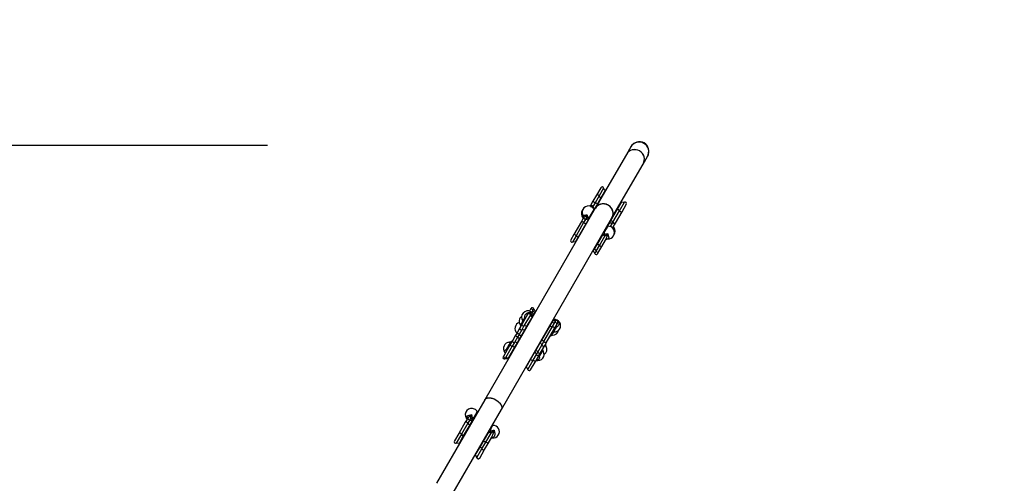
# Model space of a CAD drawing. Units: millimetres. Extents: x 106.2 to 183, y 193 to 225.2.
# Drawn here: x 154.7 to 157.3, y 211.5 to 212.7 of the extents above; entities that cross this region are included whole.
import ezdxf

# ---------------------------------------------------------------- set-up
doc = ezdxf.new("R2010")
doc.units = ezdxf.units.MM
doc.header["$PDSIZE"] = -1
doc.linetypes.add('ACAD_ISO03W100', pattern=[30, 12, -18])
doc.layers.add('Capa1', color=6, linetype='ACAD_ISO03W100')
doc.dimstyles.new('ISO-25', dxfattribs={"dimtxt": 2.5, "dimasz": 2.5, "dimexe": 1.25, "dimexo": 0.625, "dimtad": 1, "dimtxsty": 'Standard', "dimcen": 2.5, "dimadec": 0, "dimazin": 0, "dimtfac": 1, "dimtmove": 0, "dimatfit": 3, "dimfxl": 1, "dimarcsym": 0})

# ---------------------------------------------------------------- blocks, each defined once
blk = doc.blocks.new('*D2')
at = {"layer": 'Capa1', "color": 0, "lineweight": -2, "transparency": 16777216}
for p, q in [((147.1057, 208.8975), (147.1057, 220.3263)), ((164.9718, 207.5432), (164.9718, 220.3263)), ((161.6698, 219.3263), (150.4077, 219.3263))]:
    blk.add_line(p, q, dxfattribs=at)
at = {"layer": 'Capa1', "color": 0, "transparency": 16777216}
for points in [[(150.4077, 219.8766), (150.4077, 218.7759), (147.1057, 219.3263)], [(161.6698, 219.8766), (161.6698, 218.7759), (164.9718, 219.3263)]]:
    blk.add_solid(points, dxfattribs=at)
at = {"layer": 'Defpoints', "color": 0, "transparency": 16777216}
for p in [(147.1057, 219.3263), (147.1057, 207.8975), (164.9718, 206.5432)]:
    blk.add_point(p, dxfattribs=at)
at = {"layer": 'Capa1', "color": 0, "transparency": 16777216, "insert": (156.0388, 222.8919), "char_height": 3.5, "attachment_point": 5}
blk.add_mtext('17,87', dxfattribs=at)
blk = doc.blocks.new('*D3')
at = {"layer": 'Capa1', "color": 0, "lineweight": -2, "transparency": 16777216}
for p, q in [((155.2514, 214.8601), (137.9529, 214.8601)), ((138.9529, 211.5581), (138.9529, 206.3808)), ((156.8699, 203.0788), (137.9529, 203.0788)), ((138.9529, 203.0788), (138.9529, 199.7768)), ((138.9529, 199.7768), (125.1789, 199.7768))]:
    blk.add_line(p, q, dxfattribs=at)
at = {"layer": 'Capa1', "color": 0, "transparency": 16777216}
for points in [[(138.4026, 211.5581), (139.5033, 211.5581), (138.9529, 214.8601)], [(138.4026, 206.3808), (139.5033, 206.3808), (138.9529, 203.0788)]]:
    blk.add_solid(points, dxfattribs=at)
at = {"layer": 'Defpoints', "color": 0, "transparency": 16777216}
for p in [(156.2514, 214.8601), (138.9529, 203.0788), (157.8699, 203.0788)]:
    blk.add_point(p, dxfattribs=at)
at = {"layer": 'Capa1', "color": 0, "transparency": 16777216, "insert": (131.3039, 203.3425), "char_height": 3.5, "attachment_point": 5}
blk.add_mtext('11,78', dxfattribs=at)
blk = doc.blocks.new('*D5')
at = {"layer": 'Capa1', "color": 0, "lineweight": -2, "transparency": 16777216}
for p, q in [((155.3743, 212.3898), (117.7638, 212.3898)), ((118.7638, 209.0878), (118.7638, 206.0002)), ((155.3743, 202.6982), (117.7638, 202.6982)), ((118.7638, 202.6982), (118.7638, 199.3962)), ((118.7638, 199.3962), (106.1564, 199.3962))]:
    blk.add_line(p, q, dxfattribs=at)
at = {"layer": 'Capa1', "color": 0, "transparency": 16777216}
for points in [[(118.2134, 209.0878), (119.3141, 209.0878), (118.7638, 212.3898)], [(118.2134, 206.0002), (119.3141, 206.0002), (118.7638, 202.6982)]]:
    blk.add_solid(points, dxfattribs=at)
at = {"layer": 'Defpoints', "color": 0, "transparency": 16777216}
for p in [(156.3743, 212.3898), (118.7638, 202.6982), (156.3743, 202.6982)]:
    blk.add_point(p, dxfattribs=at)
at = {"layer": 'Capa1', "color": 0, "transparency": 16777216, "insert": (111.6981, 202.9618), "char_height": 3.5, "attachment_point": 5}
blk.add_mtext('9,69', dxfattribs=at)

msp = doc.modelspace()

# ---------------------------------------------------------------- linework, layer by layer
at = {"color": 7, "linetype": 'Continuous', "lineweight": 25}
for p, q in [((156.3316, 212.386), (156.3202, 212.3661)), ((156.3322, 212.387), (156.3316, 212.386)), ((156.3202, 212.3661), (156.2382, 212.2241)), ((156.3642, 212.3407), (156.3756, 212.3606)), ((156.3756, 212.3606), (156.3762, 212.3616)), ((156.2821, 212.1987), (156.3642, 212.3407)), ((156.2526, 212.2784), (156.2412, 212.2585)), ((156.26, 212.2773), (156.248, 212.2566)), ((156.2527, 212.2785), (156.2526, 212.2784)), ((156.2601, 212.2775), (156.26, 212.2773)), ((156.2412, 212.2585), (156.2321, 212.2428)), ((156.248, 212.2566), (156.2378, 212.2388)), ((156.2529, 212.2516), (156.2439, 212.236)), ((156.2642, 212.2713), (156.2529, 212.2516)), ((156.2537, 212.251), (156.2529, 212.2516)), ((156.2644, 212.2715), (156.2642, 212.2713)), ((156.2651, 212.2708), (156.2642, 212.2713)), ((156.2652, 212.2709), (156.2644, 212.2715)), ((156.2382, 212.2241), (155.9467, 211.7193)), ((156.2321, 212.2428), (156.2246, 212.2298)), ((156.2246, 212.2298), (156.2246, 212.2297)), ((156.2319, 212.2286), (156.2306, 212.2265)), ((156.2378, 212.2388), (156.2319, 212.2287)), ((156.2319, 212.2287), (156.2319, 212.2286)), ((156.2439, 212.236), (156.2362, 212.2227)), ((156.2448, 212.2355), (156.2439, 212.236)), ((156.2969, 212.2221), (156.3078, 212.241)), ((156.3019, 212.2175), (156.3151, 212.2403)), ((156.3078, 212.241), (156.3069, 212.2415)), ((156.3086, 212.2152), (156.3197, 212.2345)), ((155.9907, 211.6939), (156.2821, 212.1987)), ((156.2143, 212.1981), (156.2125, 212.195)), ((156.2247, 212.2035), (156.2348, 212.221)), ((156.2361, 212.2226), (156.235, 212.2207)), ((156.2362, 212.2227), (156.2361, 212.2226)), ((156.237, 212.2221), (156.2361, 212.2226)), ((156.237, 212.2222), (156.2362, 212.2227)), ((156.2794, 212.1919), (156.2969, 212.2221)), ((156.2844, 212.1872), (156.3019, 212.2175)), ((156.2911, 212.1849), (156.3086, 212.2152)), ((156.296, 212.2227), (156.2969, 212.2221)), ((156.2014, 212.1897), (156.1815, 212.1552)), ((156.2075, 212.1864), (156.1876, 212.1519)), ((156.2132, 212.1828), (156.1933, 212.1484)), ((156.2055, 212.1967), (156.2014, 212.1897)), ((156.2055, 212.1967), (156.2054, 212.1965)), ((156.2125, 212.195), (156.2075, 212.1864)), ((156.219, 212.193), (156.2132, 212.1828)), ((156.214, 212.1823), (156.2132, 212.1828)), ((156.2208, 212.1961), (156.219, 212.193)), ((156.2199, 212.1925), (156.219, 212.193)), ((156.2221, 212.1963), (156.2208, 212.1961)), ((156.271, 212.1767), (156.2628, 212.1625)), ((156.2706, 212.1767), (156.2761, 212.1861)), ((156.2752, 212.1866), (156.2761, 212.1861)), ((156.2766, 212.187), (156.2757, 212.1875)), ((156.2761, 212.1861), (156.2766, 212.187)), ((156.2766, 212.187), (156.2794, 212.1919)), ((156.2778, 212.1758), (156.2833, 212.1852)), ((156.2785, 212.1924), (156.2794, 212.1919)), ((156.2833, 212.1852), (156.2839, 212.1863)), ((156.2837, 212.1721), (156.288, 212.1796)), ((156.2839, 212.1863), (156.2844, 212.1872)), ((156.2844, 212.1872), (156.2851, 212.1864)), ((156.2871, 212.1736), (156.2865, 212.1746)), ((156.2871, 212.1735), (156.2866, 212.1743)), ((156.2871, 212.1735), (156.2867, 212.1741)), ((156.2871, 212.1735), (156.2871, 212.1735)), ((156.288, 212.1796), (156.2885, 212.1805)), ((156.2885, 212.1805), (156.2911, 212.1849)), ((156.1815, 212.1552), (156.1734, 212.141)), ((156.1876, 212.1519), (156.1779, 212.1352)), ((156.1933, 212.1484), (156.1853, 212.1345)), ((156.1941, 212.1479), (156.1933, 212.1484)), ((156.2436, 212.1299), (156.2576, 212.1541)), ((156.2491, 212.126), (156.2631, 212.1503)), ((156.2576, 212.1541), (156.2572, 212.1555)), ((156.1853, 212.1345), (156.1862, 212.134)), ((156.2363, 212.1172), (156.2436, 212.1299)), ((156.2407, 212.1115), (156.2491, 212.126)), ((156.2427, 212.1304), (156.2436, 212.1299)), ((156.2479, 212.1102), (156.2553, 212.1231)), ((156.2553, 212.1231), (156.2653, 212.1403)), ((156.2318, 212.1115), (156.2327, 212.111)), ((156.2327, 212.111), (156.2363, 212.1172)), ((156.2354, 212.1177), (156.2363, 212.1172)), ((156.237, 212.105), (156.2407, 212.1115)), ((156.2443, 212.1039), (156.2479, 212.1102)), ((156.0598, 211.9444), (156.0454, 211.9194)), ((156.0671, 211.9433), (156.0501, 211.9138)), ((156.0667, 211.9563), (156.0648, 211.9529)), ((156.0687, 211.9598), (156.0667, 211.9563)), ((156.0739, 211.9551), (156.0708, 211.9497)), ((156.0761, 211.9587), (156.0739, 211.9551)), ((156.0742, 211.9429), (156.0751, 211.9443)), ((156.0783, 211.9493), (156.0752, 211.9439)), ((156.0803, 211.9527), (156.0783, 211.9493)), ((156.0792, 211.9487), (156.0783, 211.9493)), ((156.0812, 211.9522), (156.0803, 211.9527)), ((156.0454, 211.9194), (156.0395, 211.9093)), ((156.0408, 211.916), (156.0421, 211.9137)), ((156.0501, 211.9138), (156.0442, 211.9036)), ((156.0472, 211.927), (156.0484, 211.9247)), ((156.0573, 211.9129), (156.0514, 211.9027)), ((156.0524, 211.9361), (156.0542, 211.9346)), ((156.0714, 211.9373), (156.0573, 211.9129)), ((156.0582, 211.9124), (156.0573, 211.9129)), ((156.0723, 211.9368), (156.0714, 211.9373)), ((156.0714, 211.9373), (156.0714, 211.9373)), ((156.0725, 211.9372), (156.0714, 211.9373)), ((156.0974, 211.8766), (156.1191, 211.9142)), ((156.1182, 211.9147), (156.1191, 211.9142)), ((156.1191, 211.9142), (156.1245, 211.9236)), ((156.1236, 211.9241), (156.1245, 211.9236)), ((156.1245, 211.9236), (156.1271, 211.9281)), ((156.1256, 211.9121), (156.1318, 211.9229)), ((156.1271, 211.9281), (156.1263, 211.9287)), ((156.1291, 211.931), (156.129, 211.9308)), ((156.1309, 211.9075), (156.1364, 211.9171)), ((156.1318, 211.9229), (156.1344, 211.9273)), ((156.1364, 211.9171), (156.1382, 211.9202)), ((156.0269, 211.8874), (156.0205, 211.8763)), ((156.031, 211.8944), (156.0269, 211.8874)), ((156.0395, 211.9093), (156.031, 211.8944)), ((156.0372, 211.8915), (156.0332, 211.8845)), ((156.0442, 211.9036), (156.0372, 211.8915)), ((156.0427, 211.8876), (156.0387, 211.8806)), ((156.0514, 211.9027), (156.0427, 211.8876)), ((156.0436, 211.887), (156.0427, 211.8876)), ((156.0523, 211.9022), (156.0514, 211.9027)), ((156.1029, 211.8727), (156.1256, 211.9121)), ((156.1091, 211.8697), (156.1309, 211.9075)), ((156.1233, 211.89), (156.1208, 211.89)), ((156.1281, 211.8982), (156.1255, 211.8982)), ((156.1281, 211.8982), (156.1288, 211.8981)), ((156.1352, 211.9104), (156.1332, 211.9115)), ((156.0137, 211.8646), (155.9969, 211.8354)), ((156.0192, 211.8603), (156.0016, 211.8299)), ((156.0134, 211.8684), (156.0159, 211.8683)), ((156.0205, 211.8763), (156.0137, 211.8646)), ((156.0251, 211.8705), (156.0192, 211.8603)), ((156.0332, 211.8845), (156.0251, 211.8705)), ((156.0324, 211.8697), (156.0255, 211.8579)), ((156.0387, 211.8806), (156.0324, 211.8698)), ((156.0324, 211.8698), (156.0333, 211.8693)), ((156.0324, 211.8698), (156.0324, 211.8697)), ((156.0333, 211.8692), (156.0324, 211.8697)), ((156.0395, 211.8801), (156.0387, 211.8806)), ((156.0818, 211.8496), (156.0933, 211.8695)), ((156.0867, 211.8447), (156.0976, 211.8635)), ((156.0924, 211.8701), (156.0933, 211.8695)), ((156.0933, 211.8695), (156.0974, 211.8766)), ((156.0935, 211.8427), (156.1049, 211.8625)), ((156.0965, 211.8771), (156.0974, 211.8766)), ((156.0976, 211.8635), (156.1029, 211.8727)), ((156.1049, 211.8625), (156.1091, 211.8697)), ((155.9969, 211.8354), (155.9954, 211.8329)), ((156.0036, 211.8515), (156.0052, 211.8498)), ((156.0255, 211.8579), (156.0088, 211.8288)), ((156.0264, 211.8574), (156.0255, 211.8579)), ((156.0677, 211.8251), (156.0789, 211.8447)), ((156.0743, 211.8233), (156.0832, 211.8387)), ((156.0781, 211.8452), (156.0789, 211.8447)), ((156.0789, 211.8447), (156.0818, 211.8496)), ((156.0795, 211.8185), (156.0906, 211.8376)), ((156.0809, 211.8502), (156.0818, 211.8496)), ((156.0832, 211.8387), (156.0867, 211.8447)), ((156.0906, 211.8376), (156.0935, 211.8427)), ((156.0993, 211.8484), (156.098, 211.8505)), ((156.0016, 211.8299), (156, 211.827)), ((156.0088, 211.8288), (156.0073, 211.8263)), ((156.0073, 211.8263), (156.0082, 211.8259)), ((156.0097, 211.8283), (156.0088, 211.8288)), ((156.0561, 211.805), (156.0677, 211.8251)), ((156.0603, 211.799), (156.0743, 211.8233)), ((156.0668, 211.8256), (156.0677, 211.8251)), ((156.0677, 211.798), (156.0795, 211.8185)), ((156.0904, 211.8329), (156.0883, 211.8337)), ((156.0552, 211.8056), (156.0561, 211.805)), ((155.9467, 211.7193), (155.8195, 211.499)), ((155.8635, 211.4736), (155.9907, 211.6939)), ((155.9199, 211.6755), (155.9269, 211.6876)), ((155.8955, 211.6598), (155.8787, 211.6307)), ((155.9022, 211.6576), (155.8854, 211.6285)), ((155.9072, 211.6528), (155.8904, 211.6238)), ((155.8994, 211.6665), (155.8955, 211.6598)), ((155.899, 211.6703), (155.8991, 211.6704)), ((155.899, 211.6703), (155.8998, 211.6688)), ((155.8991, 211.6704), (155.8997, 211.6695)), ((155.8991, 211.6704), (155.8998, 211.6691)), ((155.8994, 211.6665), (155.8992, 211.6661)), ((155.9071, 211.6661), (155.9022, 211.6576)), ((155.9091, 211.6696), (155.9071, 211.6661)), ((155.9129, 211.6628), (155.9072, 211.6528)), ((155.908, 211.6523), (155.9072, 211.6528)), ((155.915, 211.6664), (155.9129, 211.6628)), ((155.9138, 211.6623), (155.9129, 211.6628)), ((155.9164, 211.6667), (155.915, 211.6664)), ((155.8787, 211.6307), (155.8671, 211.6106)), ((155.8854, 211.6285), (155.8717, 211.6048)), ((155.9437, 211.6104), (155.9574, 211.6341)), ((155.9499, 211.6078), (155.9636, 211.6315)), ((155.9574, 211.6341), (155.9569, 211.6354)), ((155.9677, 211.6514), (155.9628, 211.6429)), ((155.8904, 211.6238), (155.879, 211.6041)), ((155.879, 211.6041), (155.8799, 211.6036)), ((155.8912, 211.6232), (155.8904, 211.6238)), ((155.9346, 211.5946), (155.9437, 211.6104)), ((155.9395, 211.5898), (155.9499, 211.6078)), ((155.9428, 211.6109), (155.9437, 211.6104)), ((155.9463, 211.5877), (155.9555, 211.6037)), ((155.9555, 211.6037), (155.9652, 211.6205)), ((155.9641, 211.6186), (155.9667, 211.6186)), ((155.9673, 211.6196), (155.9647, 211.6197)), ((155.922, 211.5728), (155.9346, 211.5946)), ((155.9263, 211.5669), (155.9395, 211.5898)), ((155.9336, 211.5657), (155.9463, 211.5877)), ((155.9337, 211.5952), (155.9346, 211.5946)), ((155.9209, 211.573), (155.9218, 211.5725)), ((155.9211, 211.5733), (155.922, 211.5728)), ((155.9218, 211.5725), (155.922, 211.5728)), ((155.926, 211.5665), (155.9263, 211.5669)), ((155.9334, 211.5654), (155.9336, 211.5657))]:
    msp.add_line(p, q, dxfattribs=at)
at = {"color": 7, "linetype": 'Continuous', "lineweight": 25, "flags": 128}
for points in [[(156.248, 212.2566), (156.2474, 212.2575), (156.2465, 212.2583), (156.2454, 212.259), (156.2443, 212.2594), (156.2431, 212.2595), (156.2422, 212.2593), (156.2415, 212.2589), (156.2412, 212.2585)], [(156.2378, 212.2388), (156.2368, 212.2392), (156.2357, 212.2397), (156.2346, 212.2403), (156.2336, 212.241), (156.2328, 212.2416), (156.2323, 212.2422), (156.2321, 212.2426), (156.2321, 212.2428)], [(156.2721, 212.2322), (156.2695, 212.2335), (156.2666, 212.2346), (156.2637, 212.2353), (156.2608, 212.2357), (156.2578, 212.2357), (156.2549, 212.2354), (156.252, 212.2348), (156.2493, 212.2338), (156.2467, 212.2325), (156.2443, 212.231), (156.2421, 212.2291), (156.2402, 212.227), (156.2385, 212.2247), (156.2382, 212.2241)], [(156.2821, 212.1987), (156.2831, 212.2006), (156.2841, 212.2032), (156.2848, 212.206), (156.2852, 212.2088), (156.2852, 212.2117), (156.2848, 212.2146), (156.2841, 212.2174), (156.283, 212.2202), (156.2817, 212.2228), (156.28, 212.2253), (156.2781, 212.2275), (156.2759, 212.2296), (156.2734, 212.2314), (156.2708, 212.2329), (156.2681, 212.2341), (156.2652, 212.235), (156.2623, 212.2355), (156.2593, 212.2357), (156.2563, 212.2356), (156.2534, 212.2351), (156.2506, 212.2343), (156.248, 212.2332), (156.2455, 212.2318), (156.2432, 212.2301), (156.2411, 212.2281), (156.2393, 212.2259), (156.2382, 212.2241)], [(156.2821, 212.1987), (156.2825, 212.1993), (156.2837, 212.2019), (156.2845, 212.2046), (156.285, 212.2074), (156.2852, 212.2103), (156.285, 212.2132), (156.2845, 212.216), (156.2836, 212.2188), (156.2824, 212.2215), (156.2809, 212.2241), (156.2791, 212.2264), (156.277, 212.2286), (156.2747, 212.2305), (156.2721, 212.2322)], [(156.2348, 212.221), (156.2348, 212.2211), (156.2348, 212.2212)], [(156.3019, 212.2175), (156.3026, 212.2167), (156.3035, 212.2159), (156.3046, 212.2153), (156.3057, 212.2148), (156.3068, 212.2146), (156.3077, 212.2147), (156.3083, 212.215), (156.3086, 212.2152)], [(156.2491, 212.126), (156.2499, 212.1254), (156.2509, 212.1247), (156.252, 212.1241), (156.2531, 212.1236), (156.254, 212.1232), (156.2548, 212.123), (156.2552, 212.123), (156.2553, 212.1231)], [(156.0714, 211.9373), (156.0707, 211.9379), (156.0704, 211.9381)], [(156.129, 211.9308), (156.129, 211.9306), (156.129, 211.9304), (156.1292, 211.9301), (156.1294, 211.9299), (156.1297, 211.9295), (156.1301, 211.9292), (156.1306, 211.9288), (156.1311, 211.9284)], [(156.0332, 211.8845), (156.0324, 211.8852), (156.0314, 211.8858), (156.0304, 211.8865), (156.0293, 211.887), (156.0283, 211.8874), (156.0275, 211.8876), (156.0271, 211.8875), (156.0269, 211.8874)], [(156.0372, 211.8915), (156.0365, 211.8922), (156.0355, 211.8928), (156.0344, 211.8935), (156.0333, 211.894), (156.0323, 211.8944), (156.0316, 211.8945), (156.0311, 211.8945), (156.031, 211.8944)], [(156.1256, 211.9121), (156.1266, 211.9119), (156.1278, 211.9115), (156.1289, 211.9108), (156.1298, 211.9101), (156.1305, 211.9093), (156.1309, 211.9085), (156.131, 211.9078), (156.1309, 211.9075)], [(156.0192, 211.8603), (156.0182, 211.8605), (156.0171, 211.861), (156.016, 211.8616), (156.015, 211.8624), (156.0143, 211.8631), (156.0138, 211.8638), (156.0137, 211.8643), (156.0137, 211.8646)], [(156.1029, 211.8727), (156.1036, 211.8721), (156.1046, 211.8714), (156.1057, 211.8708), (156.1068, 211.8702), (156.1078, 211.8699), (156.1085, 211.8697), (156.109, 211.8697), (156.1091, 211.8697)], [(156.0867, 211.8447), (156.0873, 211.8438), (156.0881, 211.843), (156.0892, 211.8424), (156.0903, 211.8419), (156.0914, 211.8418), (156.0924, 211.8419), (156.0931, 211.8422), (156.0935, 211.8427)], [(156.0743, 211.8233), (156.0754, 211.8232), (156.0765, 211.8228), (156.0776, 211.8222), (156.0785, 211.8215), (156.0792, 211.8206), (156.0796, 211.8198), (156.0797, 211.819), (156.0795, 211.8185)], [(155.9467, 211.7193), (155.9474, 211.7204), (155.9487, 211.7216), (155.9502, 211.7227), (155.952, 211.7235), (155.954, 211.7241), (155.9562, 211.7244), (155.9586, 211.7245), (155.9612, 211.7243), (155.9638, 211.7239), (155.9665, 211.7233), (155.9693, 211.7224), (155.972, 211.7213), (155.9747, 211.72), (155.9773, 211.7185), (155.9798, 211.7168), (155.9821, 211.715), (155.9843, 211.713), (155.9862, 211.711), (155.9879, 211.7089), (155.9893, 211.7068), (155.9904, 211.7047), (155.9912, 211.7026), (155.9917, 211.7006), (155.9919, 211.6986), (155.9917, 211.6968), (155.9913, 211.6951), (155.9907, 211.6939)], [(155.9467, 211.7193), (155.9469, 211.7196), (155.948, 211.721), (155.9494, 211.7222), (155.9511, 211.7231), (155.953, 211.7238), (155.9551, 211.7243), (155.9574, 211.7245), (155.9599, 211.7245), (155.9625, 211.7242), (155.9652, 211.7236), (155.9679, 211.7229), (155.9706, 211.7219), (155.9734, 211.7206), (155.976, 211.7192)], [(155.976, 211.7192), (155.9786, 211.7176), (155.981, 211.7159), (155.9832, 211.714), (155.9852, 211.712), (155.9871, 211.71), (155.9886, 211.7079), (155.9899, 211.7057), (155.9908, 211.7036), (155.9915, 211.7016), (155.9918, 211.6996), (155.9919, 211.6977), (155.9915, 211.6959), (155.9909, 211.6943), (155.9907, 211.6939)], [(155.9022, 211.6576), (155.9015, 211.6585), (155.9006, 211.6593), (155.8995, 211.6599), (155.8984, 211.6603), (155.8973, 211.6605), (155.8964, 211.6604), (155.8957, 211.6601), (155.8955, 211.6598)], [(155.8854, 211.6285), (155.8848, 211.6294), (155.8838, 211.6302), (155.8828, 211.6308), (155.8816, 211.6312), (155.8805, 211.6314), (155.8796, 211.6313), (155.8789, 211.631), (155.8787, 211.6307)], [(155.9499, 211.6078), (155.9509, 211.6075), (155.952, 211.607), (155.9531, 211.6064), (155.954, 211.6057), (155.9548, 211.605), (155.9553, 211.6044), (155.9555, 211.6039), (155.9555, 211.6037)], [(155.9395, 211.5898), (155.9402, 211.5889), (155.9411, 211.5881), (155.9421, 211.5875), (155.9433, 211.587), (155.9444, 211.5869), (155.9453, 211.587), (155.946, 211.5874), (155.9463, 211.5877)]]:
    msp.add_lwpolyline(points, dxfattribs=at)
at = {"color": 7, "linetype": 'Continuous', "lineweight": 25}
for centre, radius, start, end in [((156.3536, 212.3733), 0.0254, 59.9997, 149.9997), ((156.3536, 212.3733), 0.0254, 330.0005, 149.9995), ((156.3542, 212.3743), 0.0254, 330.0005, 149.9995), ((156.3536, 212.3733), 0.0254, 330.0003, 60.0003), ((156.3421, 212.3534), 0.0253, 59.8844, 149.8967), ((156.3421, 212.3534), 0.0254, 330.1712, 149.8288), ((156.3422, 212.3534), 0.0253, 330.1033, 60.1156), ((156.2561, 212.2763), 0.00401, 14.0535, 148.9716), ((156.2562, 212.2765), 0.004, 13.8226, 150), ((156.2697, 212.2798), 0.0101, 194.5352, 237.1597), ((156.2698, 212.2799), 0.01, 193.8226, 237), ((156.2596, 212.2629), 0.0132, 208.6648, 239.2806), ((156.22, 212.2139), 0.0165, 65.391, 208.685), ((156.228, 212.2277), 0.004, 13.8684, 149.7926), ((156.228, 212.2278), 0.004, 13.8226, 150), ((156.22, 212.2139), 0.0165, 26.2819, 54.5886), ((156.2416, 212.2311), 0.01, 193.8226, 237), ((156.2416, 212.231), 0.01, 193.9665, 237.0327), ((156.2271, 212.2071), 0.0334, 59.9331, 71.4753), ((156.3123, 212.2499), 0.01, 243, 286.1774), ((156.3162, 212.2365), 0.004, 330, 106.1774), ((156.2179, 212.2102), 0.0165, 142.7186, 225.9703), ((156.1968, 212.2016), 0.0107, 344.4487, 25.7102), ((156.2129, 212.2014), 0.00637, 203.9037, 266.1271), ((156.2209, 212.1879), 0.0122, 97.8316, 123.1291), ((156.2128, 212.1821), 0.0161, 60.2615, 84.9032), ((156.2184, 212.2073), 0.0073, 276.475, 328.7609), ((156.2046, 212.192), 0.0167, 14.0732, 28.5774), ((156.2216, 212.1886), 0.0152, 72.8632, 78.1591), ((156.2438, 212.2254), 0.01, 206.0147, 214.9076), ((156.2887, 212.2082), 0.0161, 35.2402, 59.746), ((156.195, 212.1702), 0.0205, 52.3426, 71.7035), ((156.254, 212.2537), 0.0818, 235.3536, 240.0438), ((156.211, 212.179), 0.0161, 60.2615, 84.9032), ((156.2703, 212.1867), 0.01, 265.183, 274.0952), ((156.2722, 212.1602), 0.0165, 265.5069, 94.0952), ((156.2809, 212.1953), 0.0103, 242.4596, 283.648), ((156.2811, 212.1959), 0.01, 243, 286.1774), ((156.2713, 212.1779), 0.0161, 35.2402, 59.746), ((156.2844, 212.1813), 0.00403, 333.6679, 105.3118), ((156.285, 212.1825), 0.004, 330, 106.1774), ((156.2955, 212.1731), 0.0107, 173.4086, 194.4461), ((156.2741, 212.1635), 0.0165, 322.04, 37.7573), ((156.2894, 212.1866), 0.0023, 242.1749, 315.3248), ((156.1751, 212.1357), 0.0205, 52.3426, 71.7035), ((156.2341, 212.2193), 0.0818, 235.3536, 240.0438), ((156.283, 212.0792), 0.0792, 105.2189, 108.7063), ((156.2392, 212.1221), 0.037, 49.6398, 60.0687), ((156.2419, 212.1353), 0.0344, 52.4779, 54.7442), ((156.2701, 212.1584), 0.00839, 150.2016, 199.6868), ((156.2485, 212.1505), 0.0146, 358.961, 20.0969), ((156.1768, 212.139), 0.004, 150, 286.1774), ((156.1807, 212.1256), 0.01, 63, 106.1774), ((156.2252, 212.0979), 0.037, 49.6398, 60.0687), ((156.2273, 212.1026), 0.01, 13.8226, 57), ((156.2306, 212.1082), 0.0106, 17.863, 57.8295), ((156.2409, 212.1059), 0.004, 193.8226, 330), ((156.2446, 212.1125), 0.00405, 195.2687, 324.1143), ((156.0539, 211.9261), 0.0165, 127.3577, 217.8029), ((156.0602, 211.9371), 0.0165, 60, 217.7935), ((156.0632, 211.9531), 0.0101, 225.4241, 248.311), ((156.0633, 211.9424), 0.004, 13.8226, 150), ((156.07, 211.9541), 0.00403, 14.5857, 146.7418), ((156.0769, 211.9457), 0.01, 193.8226, 237), ((156.0715, 211.9504), 0.00872, 241.0023, 261.474), ((156.0602, 211.9371), 0.0165, 25.9048, 60), ((156.0722, 211.9578), 0.004, 13.8226, 150), ((156.0715, 211.9453), 0.00371, 250.5053, 318.7739), ((156.081, 211.9423), 0.0108, 182.743, 207.5155), ((156.0838, 211.9579), 0.0103, 196.0712, 237.484), ((156.0834, 211.948), 0.0105, 209.2412, 217.5268), ((156.0841, 211.9487), 0.01, 205.9048, 214.817), ((156.0858, 211.9611), 0.01, 193.8226, 237), ((156.043, 211.9072), 0.0165, 108.7176, 225.9703), ((156.0368, 211.9127), 0.00517, 7.6934, 35.6033), ((156.049, 211.9177), 0.00404, 154.2958, 285.0665), ((156.0525, 211.9036), 0.0104, 62.3903, 103.2971), ((156.1273, 211.9285), 0.0165, 240.2204, 264.0903), ((156.1291, 211.9326), 0.0101, 242.8682, 285.5912), ((156.1286, 211.9344), 0.00648, 256.8643, 292.9179), ((156.1317, 211.937), 0.0101, 242.8682, 285.5912), ((156.1284, 211.9408), 0.01, 264.8144, 273.6473), ((156.1284, 211.9409), 0.01, 265.183, 274.0952), ((156.1303, 211.9145), 0.0165, 264.7653, 94.0952), ((156.1342, 211.9323), 0.00497, 231.446, 272.3897), ((156.1329, 211.919), 0.00401, 330.8458, 105.9882), ((156.1634, 211.9174), 0.0291, 187.1064, 193.866), ((156.1367, 211.9255), 0.004, 39.2964, 80.7036), ((156.059, 211.916), 0.0328, 228.2854, 240.0661), ((156.0432, 211.9075), 0.00403, 154.181, 285.1813), ((156.0466, 211.8935), 0.0104, 62.3903, 103.2971), ((156.1254, 211.906), 0.0165, 269.5497, 347.318), ((156.0126, 211.8545), 0.0165, 90.6022, 220.121), ((156.0147, 211.8391), 0.0216, 60.0104, 78.0331), ((156.024, 211.8743), 0.004, 150, 286.1774), ((156.0279, 211.8609), 0.01, 63, 106.1774), ((156.055, 211.909), 0.0328, 228.2854, 240.0661), ((156.0878, 211.8611), 0.01, 13.8226, 57), ((156.0792, 211.8451), 0.0364, 49.4678, 60.0686), ((156.1014, 211.8645), 0.004, 193.8226, 330), ((156.1174, 211.8648), 0.0103, 170.2254, 206.6816), ((156.0006, 211.8338), 0.00407, 157.2691, 284.3473), ((155.9866, 211.8482), 0.0174, 358.0261, 11.013), ((156.0735, 211.8363), 0.01, 13.8226, 57), ((156.0749, 211.8381), 0.0135, 29.4114, 59.347), ((156.0868, 211.8391), 0.0165, 254.0297, 28.6595), ((156.0871, 211.8396), 0.004, 193.8226, 330), ((156.1077, 211.8516), 0.00897, 179.3043, 201.413), ((156.0943, 211.8522), 0.0165, 302.8817, 28.4024), ((155.9989, 211.8309), 0.004, 150, 286.1774), ((156.0028, 211.8174), 0.01, 63, 106.1774), ((156.0037, 211.8193), 0.0107, 62.0036, 101.2028), ((156.0746, 211.8374), 0.0141, 240.5244, 269.0056), ((156.0857, 211.8196), 0.00578, 68.0492, 116.2061), ((156.0506, 211.7967), 0.01, 13.8226, 57), ((156.0642, 211.8), 0.004, 193.8226, 330), ((155.912, 211.6804), 0.0165, 60, 217.8003), ((155.912, 211.6804), 0.0165, 25.9048, 60), ((155.9359, 211.692), 0.01, 205.9048, 214.817), ((155.8907, 211.6714), 0.0109, 349.2279, 26.737), ((155.9619, 211.7666), 0.1145, 238.1096, 241.3903), ((155.9146, 211.6656), 0.0147, 212.545, 239.5864), ((155.7661, 211.4086), 0.2936, 59.987, 61.2929), ((155.9168, 211.6557), 0.0159, 99.8393, 118.6587), ((155.7681, 211.4121), 0.2936, 59.987, 61.2929), ((155.9125, 211.6797), 0.00853, 280.7788, 329.9968), ((156.2594, 211.7316), 0.3505, 189.9037, 190.7345), ((155.7877, 211.4376), 0.2721, 60.6535, 60.9379), ((155.8978, 211.6365), 0.0147, 212.545, 239.5864), ((155.9436, 211.6754), 0.0436, 288.4996, 295.5326), ((155.9704, 211.6567), 0.0261, 239.9565, 254.8067), ((155.9709, 211.6659), 0.0243, 247.5411, 250.7607), ((155.9697, 211.639), 0.00792, 150.1522, 201.24), ((155.9436, 211.6284), 0.0202, 8.7225, 22.2777), ((155.967, 211.6614), 0.01, 265.183, 274.0952), ((155.9689, 211.6349), 0.0165, 262.2185, 94.0952), ((155.8706, 211.6086), 0.004, 150, 286.1774), ((155.8745, 211.5952), 0.01, 63, 106.1774), ((155.9567, 211.633), 0.0261, 239.9565, 254.8067), ((155.9652, 211.6167), 0.00358, 55.1735, 92.4942), ((155.9274, 211.5825), 0.0141, 31.0721, 59.4815), ((155.9163, 211.5641), 0.01, 13.8226, 57), ((155.9165, 211.5642), 0.0102, 15.0939, 57.2808), ((155.9299, 211.5674), 0.004, 193.8226, 330), ((155.9302, 211.5679), 0.00401, 194.2416, 328.1626)]:
    msp.add_arc(centre, radius, start, end, dxfattribs=at)
for points, knots in [([(156.2256, 212.2292), (156.2259, 212.2292), (156.2267, 212.2293), (156.2276, 212.2287), (156.2281, 212.2282), (156.2282, 212.2281), (156.2282, 212.2281)], [0, 0, 0, 0, 0.333404, 0.8784327, 0.9968275, 1, 1, 1, 1]), ([(156.2282, 212.2281), (156.2282, 212.2281), (156.228, 212.2283), (156.2276, 212.2285), (156.2271, 212.2287), (156.2269, 212.2288)], [0, 0, 0, 0, 0.012216, 0.533635, 1, 1, 1, 1]), ([(156.2296, 212.2273), (156.2291, 212.2276), (156.2287, 212.2279), (156.2282, 212.2281), (156.2282, 212.2281)], [0, 0, 0, 0, 0.987801, 1, 1, 1, 1]), ([(156.2282, 212.2281), (156.2282, 212.2281), (156.2288, 212.228), (156.2297, 212.2276), (156.2301, 212.227), (156.2303, 212.2268)], [0, 0, 0, 0, 0.0038188, 0.6522021, 1, 1, 1, 1]), ([(156.2056, 212.206), (156.2055, 212.206), (156.2053, 212.2062), (156.2057, 212.2063), (156.2062, 212.2063), (156.2064, 212.2063)], [0, 0, 0, 0, 0.080565, 0.647049, 1, 1, 1, 1]), ([(156.2055, 212.2059), (156.2056, 212.2058), (156.2059, 212.2053), (156.2063, 212.2042), (156.2066, 212.2027), (156.2067, 212.2011), (156.2065, 212.1994), (156.2061, 212.1979), (156.2056, 212.1969), (156.2054, 212.1965)], [0, 0, 0, 0, 0.050075, 0.196259, 0.353831, 0.516533, 0.682141, 0.84912, 1, 1, 1, 1]), ([(156.2071, 212.1988), (156.2067, 212.1984), (156.2061, 212.1976), (156.2057, 212.1969), (156.2055, 212.1967)], [0, 0, 0, 0, 0.591384, 1, 1, 1, 1]), ([(156.2064, 212.2063), (156.2067, 212.2063), (156.2073, 212.2063), (156.2086, 212.2063), (156.2103, 212.2063), (156.2127, 212.2064), (156.2147, 212.2067), (156.216, 212.2069), (156.216, 212.2069)], [0, 0, 0, 0, 0.161462, 0.326744, 0.505859, 0.689407, 0.998063, 1, 1, 1, 1]), ([(156.216, 212.2069), (156.216, 212.2069), (156.2149, 212.206), (156.2126, 212.204), (156.2095, 212.2014), (156.2079, 212.1996), (156.2071, 212.1988)], [0, 0, 0, 0, 0.002265, 0.318458, 0.683494, 1, 1, 1, 1]), ([(156.2143, 212.1981), (156.2145, 212.1994), (156.2151, 212.2021), (156.2157, 212.2052), (156.216, 212.2069), (156.216, 212.2069)], [0, 0, 0, 0, 0.458068, 0.996827, 1, 1, 1, 1]), ([(156.216, 212.2069), (156.216, 212.2069), (156.2163, 212.2061), (156.2169, 212.2047), (156.218, 212.2022), (156.2188, 212.2009), (156.2193, 212.2)], [0, 0, 0, 0, 0.002754, 0.267018, 0.537752, 1, 1, 1, 1]), ([(156.2357, 212.2197), (156.2357, 212.2198), (156.2355, 212.2199), (156.2352, 212.2205), (156.2349, 212.221), (156.2348, 212.2213)], [0, 0, 0, 0, 0.160538, 0.565268, 1, 1, 1, 1]), ([(156.2867, 212.1739), (156.2868, 212.1739), (156.2868, 212.1739), (156.2867, 212.1741), (156.2865, 212.1746), (156.2865, 212.1755), (156.2866, 212.1767), (156.2869, 212.1778), (156.2872, 212.1782), (156.2873, 212.1784)], [0, 0, 0, 0, 0.03281, 0.162269, 0.318318, 0.486255, 0.703334, 0.925936, 1, 1, 1, 1]), ([(156.2871, 212.1735), (156.2874, 212.1729), (156.2881, 212.1716), (156.288, 212.17), (156.2873, 212.169), (156.2866, 212.1686), (156.2865, 212.1685)], [0, 0, 0, 0, 0.297041, 0.593649, 0.903281, 1, 1, 1, 1]), ([(156.2622, 212.1555), (156.2634, 212.1558), (156.2652, 212.1563), (156.2681, 212.1569), (156.2697, 212.1572), (156.2706, 212.1574), (156.2706, 212.1574)], [0, 0, 0, 0, 0.462248, 0.726485, 0.997246, 1, 1, 1, 1]), ([(156.2706, 212.1574), (156.2706, 212.1574), (156.2692, 212.1561), (156.2665, 212.1537), (156.2642, 212.1514), (156.2631, 212.1503)], [0, 0, 0, 0, 0.0031732, 0.5419319, 1, 1, 1, 1]), ([(156.2652, 212.1403), (156.2656, 212.1409), (156.2666, 212.1427), (156.2678, 212.1462), (156.2691, 212.1508), (156.27, 212.1547), (156.2705, 212.157), (156.2706, 212.1574), (156.2706, 212.1574)], [0, 0, 0, 0, 0.138255, 0.365286, 0.632231, 0.93293, 0.99825, 1, 1, 1, 1]), ([(156.2706, 212.1574), (156.2706, 212.1574), (156.2707, 212.1571), (156.2711, 212.1559), (156.2717, 212.154), (156.2724, 212.1518), (156.273, 212.1499), (156.2735, 212.1478), (156.2737, 212.1457), (156.2732, 212.1443), (156.2723, 212.1437), (156.2713, 212.1438), (156.271, 212.1439)], [0, 0, 0, 0, 0.0011035, 0.0482029, 0.1555387, 0.2656099, 0.3634873, 0.4636672, 0.6398079, 0.7954579, 0.9354754, 1, 1, 1, 1]), ([(156.2653, 212.1402), (156.2654, 212.1404), (156.2657, 212.141), (156.2665, 212.1419), (156.2677, 212.1428), (156.2689, 212.1434), (156.2699, 212.1437), (156.2706, 212.1438), (156.271, 212.1438), (156.271, 212.1438), (156.271, 212.1438)], [0, 0, 0, 0, 0.075528, 0.25396, 0.429666, 0.595621, 0.746569, 0.864118, 0.974012, 1, 1, 1, 1]), ([(156.0524, 211.9361), (156.0523, 211.9371), (156.052, 211.9391), (156.0529, 211.9421), (156.0544, 211.9444), (156.0556, 211.9455), (156.0561, 211.946)], [0, 0, 0, 0, 0.270974, 0.541552, 0.824012, 1, 1, 1, 1]), ([(156.0561, 211.946), (156.0567, 211.9464), (156.0578, 211.9473), (156.0597, 211.9484), (156.0618, 211.9491), (156.0645, 211.9497), (156.0664, 211.9498), (156.0675, 211.9497), (156.0675, 211.9497)], [0, 0, 0, 0, 0.1614616, 0.3267444, 0.5058593, 0.6894074, 0.9980625, 1, 1, 1, 1]), ([(156.0675, 211.9497), (156.0675, 211.9497), (156.0667, 211.9493), (156.065, 211.9483), (156.0632, 211.9469), (156.0623, 211.9462)], [0, 0, 0, 0, 0.0033807, 0.4753928, 1, 1, 1, 1]), ([(156.0671, 211.9436), (156.0672, 211.9445), (156.0676, 211.9467), (156.0675, 211.9486), (156.0675, 211.9497), (156.0675, 211.9497)], [0, 0, 0, 0, 0.413543, 0.996566, 1, 1, 1, 1]), ([(156.0675, 211.9497), (156.0675, 211.9497), (156.0679, 211.9491), (156.0686, 211.9479), (156.0697, 211.9454), (156.07, 211.9432), (156.0702, 211.9418)], [0, 0, 0, 0, 0.002754, 0.267018, 0.537752, 1, 1, 1, 1]), ([(156.0409, 211.9158), (156.041, 211.9158), (156.041, 211.9157), (156.0412, 211.9152), (156.0413, 211.9144), (156.0413, 211.9133), (156.0411, 211.912), (156.0407, 211.9114), (156.0406, 211.9111)], [0, 0, 0, 0, 0.126643, 0.25806, 0.41334, 0.608012, 0.824114, 1, 1, 1, 1]), ([(156.0408, 211.916), (156.0408, 211.916), (156.0408, 211.916), (156.0409, 211.9161), (156.0409, 211.9161)], [0, 0, 0, 0, 0.489075, 1, 1, 1, 1]), ([(156.0409, 211.9161), (156.0409, 211.9162), (156.041, 211.9163), (156.0413, 211.9167), (156.0417, 211.9175), (156.0424, 211.9187), (156.0432, 211.92), (156.0439, 211.9212), (156.0448, 211.9228), (156.0459, 211.9247), (156.0468, 211.9263), (156.0472, 211.927)], [0, 0, 0, 0, 0.031611, 0.136626, 0.275154, 0.424345, 0.521297, 0.617209, 0.712283, 0.863183, 1, 1, 1, 1]), ([(156.0409, 211.9161), (156.0414, 211.9155), (156.0419, 211.9147), (156.0421, 211.9139), (156.0422, 211.9138)], [0, 0, 0, 0, 0.888002, 1, 1, 1, 1]), ([(156.0472, 211.927), (156.0472, 211.927), (156.0472, 211.9269), (156.0473, 211.9272), (156.0476, 211.9277), (156.0481, 211.9286), (156.0488, 211.9297), (156.0494, 211.9307), (156.0502, 211.9321), (156.0512, 211.9339), (156.052, 211.9354), (156.0524, 211.9361)], [0, 0, 0, 0, 0.034752, 0.139426, 0.277505, 0.426212, 0.52285, 0.618451, 0.713216, 0.863627, 1, 1, 1, 1]), ([(156.0483, 211.925), (156.0483, 211.9249), (156.0482, 211.9245), (156.048, 211.924), (156.0479, 211.9238), (156.0479, 211.9237)], [0, 0, 0, 0, 0.319668, 0.799476, 1, 1, 1, 1]), ([(156.0524, 211.9361), (156.0533, 211.9363), (156.0545, 211.9366), (156.0553, 211.9369), (156.0556, 211.937)], [0, 0, 0, 0, 0.671133, 1, 1, 1, 1]), ([(156.1311, 211.9284), (156.1323, 211.9287), (156.1341, 211.9293), (156.1366, 211.9291), (156.1378, 211.9288), (156.1384, 211.9286), (156.1384, 211.9286)], [0, 0, 0, 0, 0.462248, 0.726485, 0.997246, 1, 1, 1, 1]), ([(156.1384, 211.9286), (156.1384, 211.9286), (156.1378, 211.9286), (156.1364, 211.9284), (156.135, 211.9277), (156.1344, 211.9273)], [0, 0, 0, 0, 0.003173, 0.541932, 1, 1, 1, 1]), ([(156.1384, 211.9286), (156.1384, 211.9286), (156.1387, 211.9284), (156.1393, 211.9278), (156.1404, 211.9265), (156.1413, 211.9248), (156.1419, 211.9229), (156.1422, 211.9204), (156.1419, 211.9174), (156.1404, 211.9142), (156.1382, 211.9118), (156.1362, 211.9109), (156.1352, 211.9104)], [0, 0, 0, 0, 0.0010255, 0.0447981, 0.1445523, 0.2468487, 0.3378126, 0.4309164, 0.5946154, 0.7392712, 0.8693986, 1, 1, 1, 1]), ([(156.1382, 211.9203), (156.1384, 211.9207), (156.1391, 211.9218), (156.1394, 211.9239), (156.1394, 211.9262), (156.1389, 211.9277), (156.1385, 211.9284), (156.1384, 211.9286), (156.1384, 211.9286)], [0, 0, 0, 0, 0.138255, 0.365286, 0.632231, 0.93293, 0.99825, 1, 1, 1, 1]), ([(156.1179, 211.885), (156.1179, 211.885), (156.1181, 211.8855), (156.1188, 211.8864), (156.12, 211.8875), (156.1213, 211.8884), (156.1226, 211.889), (156.1237, 211.8893), (156.1247, 211.8895), (156.1251, 211.8895), (156.1253, 211.8895)], [0, 0, 0, 0, 0.000233, 0.166238, 0.342098, 0.505124, 0.652531, 0.788627, 0.912378, 1, 1, 1, 1]), ([(156.1233, 211.89), (156.1226, 211.8899), (156.1215, 211.8897), (156.1204, 211.889), (156.1201, 211.8887)], [0, 0, 0, 0, 0.671133, 1, 1, 1, 1]), ([(156.1233, 211.8944), (156.1236, 211.8948), (156.1242, 211.8957), (156.1253, 211.8967), (156.1264, 211.8974), (156.1274, 211.8978), (156.1282, 211.898), (156.1288, 211.8981), (156.129, 211.8981), (156.1289, 211.8981), (156.1289, 211.8981)], [0, 0, 0, 0, 0.1685819, 0.3420515, 0.4962125, 0.6377046, 0.7670441, 0.8727141, 0.9714975, 1, 1, 1, 1]), ([(156.1279, 211.8979), (156.1278, 211.8977), (156.1272, 211.8966), (156.1264, 211.8952), (156.1255, 211.8938), (156.1249, 211.8927), (156.1243, 211.8916), (156.1237, 211.8906), (156.1235, 211.8902), (156.1233, 211.89)], [0, 0, 0, 0, 0.06721, 0.259202, 0.383967, 0.507394, 0.629743, 0.823933, 1, 1, 1, 1]), ([(156.1233, 211.89), (156.124, 211.8897), (156.1248, 211.8895), (156.1252, 211.8895), (156.1253, 211.8896)], [0, 0, 0, 0, 0.7878615, 1, 1, 1, 1]), ([(156.1281, 211.8982), (156.1274, 211.8982), (156.1264, 211.8982), (156.1254, 211.8976), (156.125, 211.8974)], [0, 0, 0, 0, 0.671133, 1, 1, 1, 1]), ([(156.1352, 211.9104), (156.1349, 211.91), (156.1343, 211.909), (156.1334, 211.9074), (156.1324, 211.9057), (156.1313, 211.9038), (156.1304, 211.9022), (156.1297, 211.9009), (156.1291, 211.9), (156.1286, 211.8991), (156.1282, 211.8984), (156.1281, 211.8983), (156.1281, 211.8982)], [0, 0, 0, 0, 0.075562, 0.158876, 0.250089, 0.370412, 0.499997, 0.584208, 0.667515, 0.750094, 0.881163, 1, 1, 1, 1]), ([(156.0036, 211.8515), (156.0039, 211.8519), (156.0044, 211.8528), (156.0053, 211.8543), (156.0063, 211.8562), (156.0076, 211.8584), (156.0088, 211.8605), (156.0098, 211.8623), (156.0107, 211.8637), (156.0116, 211.8653), (156.0126, 211.867), (156.0131, 211.868), (156.0134, 211.8684)], [0, 0, 0, 0, 0.0755623, 0.1588758, 0.2500895, 0.3704124, 0.4999971, 0.584208, 0.6675151, 0.7500943, 0.8811634, 1, 1, 1, 1]), ([(156.0134, 211.8684), (156.0129, 211.8689), (156.012, 211.8698), (156.0117, 211.8707), (156.012, 211.8711), (156.0123, 211.871), (156.0124, 211.871)], [0, 0, 0, 0, 0.314156, 0.627855, 0.955328, 1, 1, 1, 1]), ([(156.0201, 211.8757), (156.0201, 211.8756), (156.0198, 211.8751), (156.0191, 211.8741), (156.0179, 211.873), (156.0166, 211.8721), (156.0152, 211.8715), (156.0139, 211.8712), (156.013, 211.871), (156.0125, 211.871), (156.0124, 211.8711)], [0, 0, 0, 0, 0.0121297, 0.1890383, 0.3573928, 0.5180404, 0.6718871, 0.8193646, 0.9598757, 1, 1, 1, 1]), ([(156.0134, 211.8684), (156.0143, 211.8687), (156.0156, 211.8692), (156.0167, 211.8701), (156.0171, 211.8704)], [0, 0, 0, 0, 0.671133, 1, 1, 1, 1]), ([(156.1082, 211.8602), (156.108, 211.8603), (156.1074, 211.8604), (156.1062, 211.8606), (156.105, 211.8608), (156.1042, 211.8608), (156.1039, 211.8608)], [0, 0, 0, 0, 0.279145, 0.564897, 0.874563, 1, 1, 1, 1]), ([(156.1089, 211.86), (156.1087, 211.8603), (156.1083, 211.861), (156.1079, 211.8623), (156.1077, 211.8639), (156.1077, 211.8656), (156.108, 211.8673), (156.1085, 211.8686), (156.1089, 211.8694), (156.1091, 211.8696)], [0, 0, 0, 0, 0.08924, 0.245404, 0.407344, 0.572648, 0.739809, 0.92647, 1, 1, 1, 1]), ([(156.1088, 211.86), (156.1088, 211.86), (156.1088, 211.86), (156.1084, 211.8602), (156.1082, 211.8602)], [0, 0, 0, 0, 0.493298, 1, 1, 1, 1]), ([(156, 211.8439), (155.9999, 211.844), (155.9995, 211.8444), (155.9989, 211.8456), (155.9985, 211.8474), (155.9994, 211.8494), (156.001, 211.8509), (156.0028, 211.8513), (156.0036, 211.8515)], [0, 0, 0, 0, 0.019159, 0.157066, 0.399539, 0.613805, 0.806552, 1, 1, 1, 1]), ([(155.9999, 211.8439), (155.9999, 211.8439), (155.9999, 211.8439), (156, 211.8438), (156.0002, 211.8434), (156.0004, 211.8426), (156.0003, 211.8416), (156.0001, 211.8409), (155.9999, 211.8406), (155.9999, 211.8406)], [0, 0, 0, 0, 0.013688, 0.175729, 0.355982, 0.542102, 0.756303, 0.959901, 1, 1, 1, 1]), ([(156.0993, 211.8484), (156.0992, 211.8482), (156.099, 211.8478), (156.0985, 211.8469), (156.0978, 211.8458), (156.0969, 211.8442), (156.0959, 211.8424), (156.0949, 211.8407), (156.094, 211.8392), (156.0929, 211.8373), (156.0917, 211.8352), (156.0908, 211.8336), (156.0904, 211.8329)], [0, 0, 0, 0, 0.075562, 0.158876, 0.250089, 0.370412, 0.499997, 0.584208, 0.667515, 0.750094, 0.881163, 1, 1, 1, 1]), ([(156.1012, 211.847), (156.1012, 211.8472), (156.1009, 211.8474), (156.0999, 211.848), (156.0993, 211.8484)], [0, 0, 0, 0, 0.451836, 1, 1, 1, 1]), ([(156.1013, 211.8471), (156.1012, 211.8473), (156.1008, 211.848), (156.1004, 211.8493), (156.1001, 211.8509), (156.1001, 211.8526), (156.1005, 211.8543), (156.101, 211.8557), (156.1014, 211.8563), (156.1015, 211.8565)], [0, 0, 0, 0, 0.093152, 0.250724, 0.41456, 0.580989, 0.766471, 0.940223, 1, 1, 1, 1]), ([(156.0878, 211.8249), (156.0874, 211.8246), (156.0864, 211.824), (156.0848, 211.8236), (156.0835, 211.8234), (156.0827, 211.8235), (156.0824, 211.8235)], [0, 0, 0, 0, 0.279145, 0.564897, 0.874563, 1, 1, 1, 1]), ([(156.0904, 211.8329), (156.0895, 211.8325), (156.0881, 211.8319), (156.087, 211.8312), (156.0867, 211.8309)], [0, 0, 0, 0, 0.6711329, 1, 1, 1, 1]), ([(156.0904, 211.8329), (156.0906, 211.832), (156.091, 211.8303), (156.0905, 211.8278), (156.0892, 211.826), (156.0882, 211.8252), (156.0878, 211.8249)], [0, 0, 0, 0, 0.270974, 0.541552, 0.824012, 1, 1, 1, 1]), ([(155.9004, 211.6763), (155.9009, 211.6766), (155.9018, 211.6771), (155.9035, 211.6778), (155.9055, 211.6785), (155.9083, 211.6792), (155.9104, 211.6797), (155.9118, 211.68), (155.9118, 211.68)], [0, 0, 0, 0, 0.161462, 0.326744, 0.505859, 0.689407, 0.998063, 1, 1, 1, 1]), ([(155.9118, 211.68), (155.9118, 211.68), (155.9106, 211.6789), (155.9081, 211.6766), (155.9045, 211.6731), (155.9024, 211.6705), (155.9014, 211.6694)], [0, 0, 0, 0, 0.0022647, 0.3184581, 0.6834941, 1, 1, 1, 1]), ([(155.9091, 211.6696), (155.9096, 211.6712), (155.9106, 211.6746), (155.9114, 211.6781), (155.9118, 211.68), (155.9118, 211.68)], [0, 0, 0, 0, 0.458068, 0.996827, 1, 1, 1, 1]), ([(155.9118, 211.68), (155.9118, 211.68), (155.9121, 211.6792), (155.9125, 211.6776), (155.9134, 211.6746), (155.9138, 211.6726), (155.9141, 211.6714)], [0, 0, 0, 0, 0.002754, 0.267018, 0.537752, 1, 1, 1, 1]), ([(155.8991, 211.6704), (155.8987, 211.6711), (155.8981, 211.6725), (155.8983, 211.6742), (155.8992, 211.6755), (155.9001, 211.6761), (155.9004, 211.6763)], [0, 0, 0, 0, 0.270974, 0.541552, 0.824012, 1, 1, 1, 1]), ([(155.8997, 211.6697), (155.8997, 211.6697), (155.8997, 211.6697), (155.8998, 211.6695), (155.8999, 211.6689), (155.8999, 211.6681), (155.8996, 211.667), (155.8993, 211.6664), (155.8992, 211.6662)], [0, 0, 0, 0, 0.041402, 0.187788, 0.362954, 0.559946, 0.812538, 1, 1, 1, 1]), ([(155.9014, 211.6694), (155.901, 211.6688), (155.9002, 211.6678), (155.8997, 211.6669), (155.8994, 211.6665)], [0, 0, 0, 0, 0.599869, 1, 1, 1, 1]), ([(155.9623, 211.6361), (155.9636, 211.6367), (155.9657, 211.6376), (155.9688, 211.6384), (155.9704, 211.6388), (155.9712, 211.639), (155.9712, 211.639)], [0, 0, 0, 0, 0.462248, 0.726485, 0.997246, 1, 1, 1, 1]), ([(155.9712, 211.639), (155.9712, 211.639), (155.9698, 211.6377), (155.9672, 211.6353), (155.9647, 211.6327), (155.9636, 211.6315)], [0, 0, 0, 0, 0.003173, 0.541932, 1, 1, 1, 1]), ([(155.9652, 211.6205), (155.9656, 211.6213), (155.9668, 211.6234), (155.9682, 211.6273), (155.9697, 211.6323), (155.9706, 211.6363), (155.9712, 211.6386), (155.9712, 211.639), (155.9712, 211.639)], [0, 0, 0, 0, 0.138255, 0.365286, 0.632231, 0.93293, 0.99825, 1, 1, 1, 1]), ([(155.9712, 211.639), (155.9713, 211.639), (155.9714, 211.6386), (155.9717, 211.6375), (155.9723, 211.6354), (155.9728, 211.633), (155.9732, 211.6306), (155.9733, 211.6279), (155.973, 211.6249), (155.9718, 211.6222), (155.9699, 211.6203), (155.9681, 211.6199), (155.9673, 211.6196)], [0, 0, 0, 0, 0.001026, 0.044798, 0.144552, 0.246849, 0.337813, 0.430916, 0.594615, 0.739271, 0.869399, 1, 1, 1, 1]), ([(155.9673, 211.6196), (155.9672, 211.6195), (155.967, 211.6191), (155.9668, 211.6188), (155.9667, 211.6186), (155.9667, 211.6186), (155.9667, 211.6186)], [0, 0, 0, 0, 0.2731615, 0.5743435, 0.9040854, 1, 1, 1, 1])]:
    msp.add_open_spline(points, degree=3, knots=knots, dxfattribs=at)

# ---------------------------------------------------------------- dimensions: what is measured, and where the dimension line sits
at = {"layer": 'Capa1'}
dim = msp.add_linear_dim(base=(147.1057, 219.3263), p1=(164.9718, 206.5432), p2=(147.1057, 207.8975), dimstyle='ISO-25', override={"dimtxt": 3.5, "dimasz": 3.302, "dimexe": 1, "dimexo": 1, "dimgap": 1.524, "dimtih": 1, "dimtoh": 1, "dimzin": 1, "dimadec": 2, "dimtzin": 1}, dxfattribs=at)
dim.commit()
dim.dimension.update_dxf_attribs({"geometry": '*D2', "text_midpoint": (156.0388, 222.8919)})
for base, p1, p2, picture, middle in [((138.9529, 203.0788), (156.2514, 214.8601), (157.8699, 203.0788), '*D3', (131.3039, 203.3425)), ((118.7638, 202.6982), (156.3743, 212.3898), (156.3743, 202.6982), '*D5', (111.6981, 202.9618))]:
    dim = msp.add_linear_dim(base=base, p1=p1, p2=p2, angle=90, dimstyle='ISO-25', override={"dimtxt": 3.5, "dimasz": 3.302, "dimexe": 1, "dimexo": 1, "dimgap": 1.524, "dimtih": 1, "dimtoh": 1, "dimzin": 1, "dimadec": 2, "dimtzin": 1}, dxfattribs=at)
    dim.commit()
    dim.dimension.update_dxf_attribs({"geometry": picture, "text_midpoint": middle})

doc.saveas('drawing.dxf')
